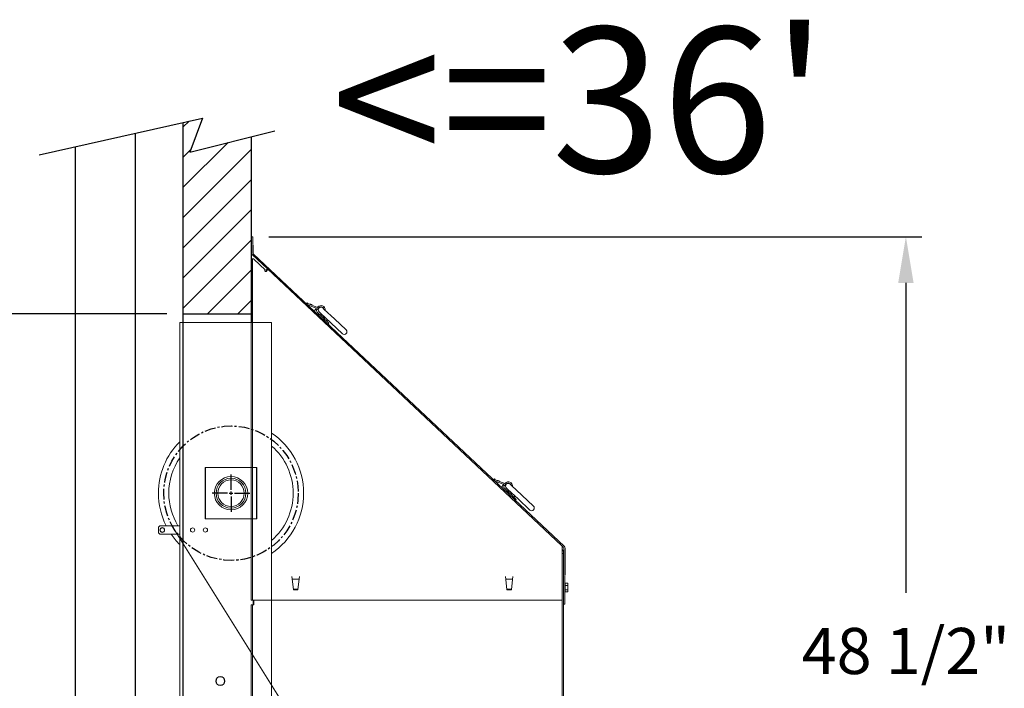
# Model space of a CAD drawing. Extents: x -45 to 103, y -279 to 11.
# Drawn here: x 42 to 100, y -116 to -77 of the extents above; entities that cross this region are included whole.
import ezdxf

# ---------------------------------------------------------------- set-up
doc = ezdxf.new("R2010")
doc.units = 0
doc.header["$MEASUREMENT"] = 0
doc.linetypes.add('CENTER', pattern=[2, 1.25, -0.25, 0.25, -0.25])
doc.layers.get('0').update_dxf_attribs({"linetype": 'CONTINUOUS'})
doc.layers.get('DEFPOINTS').update_dxf_attribs({"linetype": 'CONTINUOUS'})
for name, color, linetype in [('A4-001927', 54, 'CONTINUOUS'), ('CEN', 2, 'CENTER'), ('CENT', 2, 'CENTER'), ('COVER UNDER 36', 45, 'CONTINUOUS'), ('DIM', 1, 'CONTINUOUS'), ('HW', 8, 'CONTINUOUS'), ('RAIL', 1, 'CONTINUOUS')]:
    doc.layers.add(name, color=color, linetype=linetype)
doc.styles.add('ROMANS', font='romans.shx')
doc.styles.add('ROMANT', font='ROMANT.shx')
doc.dimstyles.get("Standard").update_dxf_attribs({"dimtxt": 0.18, "dimasz": 0.18, "dimexe": 0.18, "dimexo": 0.0625, "dimgap": 0.09, "dimtad": 0, "dimtih": 1, "dimtoh": 1, "dimdec": 4, "dimzin": 0, "dimdsep": 46, "dimtxsty": 'STANDARD', "dimcen": 0.09, "dimadec": 0, "dimazin": 0, "dimtfac": 1, "dimtdec": 4, "dimtofl": 0, "dimtmove": 0, "dimatfit": 3, "dimfxl": 1, "dimtolj": 1, "dimtzin": 0, "dimarcsym": 0})

# ---------------------------------------------------------------- blocks, each defined once
blk = doc.blocks.new('*D91')
at = {"layer": 'DEFPOINTS', "color": 0, "transparency": 16777216}
for p in [(51.442, -93.838), (26.522, -122.838), (51.442, -122.838)]:
    blk.add_point(p, dxfattribs=at)
at = {"layer": 'DIM', "color": 0, "lineweight": -2, "transparency": 16777216}
for p, q in [((50.505, -93.838), (25.584, -93.838)), ((26.522, -96.538), (26.522, -103.388)), ((26.522, -120.138), (26.522, -113.288)), ((50.505, -122.838), (25.584, -122.838))]:
    blk.add_line(p, q, dxfattribs=at)
at = {"layer": 'DIM', "color": 0, "transparency": 16777216}
for points in [[(26.072, -96.538), (26.972, -96.538), (26.522, -93.838)], [(26.072, -120.138), (26.972, -120.138), (26.522, -122.838)]]:
    blk.add_solid(points, dxfattribs=at)
at = {"layer": 'DIM', "color": 0, "transparency": 16777216, "insert": (26.522, -108.338), "char_height": 2.7, "attachment_point": 5}
blk.add_mtext('\\A1;29"\\PCUT OUT', dxfattribs=at)
blk = doc.blocks.new('*D97')
at = {"layer": 'COVER UNDER 36', "color": 0, "linetype": 'Continuous', "lineweight": -2, "transparency": 16777216}
for p, q in [((56.469, -89.319), (94.702, -89.319)), ((93.765, -92.019), (93.765, -110.171)), ((93.765, -135.138), (93.765, -116.986)), ((82.63, -137.838), (94.702, -137.838))]:
    blk.add_line(p, q, dxfattribs=at)
at = {"layer": 'COVER UNDER 36', "color": 0, "linetype": 'Continuous', "transparency": 16777216}
for points in [[(93.315, -92.019), (94.215, -92.019), (93.765, -89.319)], [(93.315, -135.138), (94.215, -135.138), (93.765, -137.838)]]:
    blk.add_solid(points, dxfattribs=at)
at = {"layer": 'DEFPOINTS', "color": 0, "linetype": 'Continuous', "transparency": 16777216}
for p in [(55.532, -89.319), (81.692, -137.838), (93.765, -137.838)]:
    blk.add_point(p, dxfattribs=at)
at = {"layer": 'COVER UNDER 36', "color": 0, "linetype": 'Continuous', "lineweight": 15, "transparency": 16777216, "insert": (93.765, -113.579), "char_height": 2.7, "attachment_point": 5, "style": 'ROMANT'}
blk.add_mtext('\\A1;48 1/2"', dxfattribs=at)

msp = doc.modelspace()

# ---------------------------------------------------------------- hatches: boundary and pattern name
at = {"layer": 'HW'}
h = msp.add_hatch(dxfattribs=at)
h.set_pattern_fill('ANSI31', color=256, scale=10, style=0)
h.paths.add_polyline_path([(55.44229, -83.46551), (51.83897, -84.36637), (52.58707, -82.37285), (51.44229, -82.63037), (51.44229, -93.838), (55.44229, -93.838)])
h.paths.add_polyline_path([(55.44229, -122.838), (51.44229, -122.838), (51.44229, -137.838), (55.44229, -137.838)])
h.paths.add_polyline_path([(-4.05771, -137.838), (-0.05771, -137.838), (-0.05771, -83.58021), (-2.41787, -84.36637), (-1.66977, -82.37285), (-4.05771, -83.16826)])

# ---------------------------------------------------------------- linework, layer by layer
at = {"layer": 'A4-001927', "linetype": 'Continuous', "lineweight": 15}
for p, q in [((51.44229, -94.338), (51.25479, -94.338)), ((51.25479, -94.338), (51.25479, -122.338)), ((51.44229, -94.338), (51.44229, -122.338)), ((51.62979, -94.338), (51.44229, -94.338)), ((56.62979, -94.338), (51.62979, -94.338)), ((56.62979, -122.338), (56.62979, -94.338)), ((55.76229, -102.8305), (52.74729, -102.8305)), ((52.74729, -102.8305), (52.74729, -105.8455)), ((52.74729, -103.01869), (52.75479, -103.01017)), ((52.75479, -105.838), (52.75479, -102.838)), ((52.75479, -102.838), (55.75479, -102.838)), ((52.92697, -102.838), (52.93549, -102.8305)), ((55.5741, -102.8305), (55.58262, -102.838)), ((55.75479, -102.838), (55.75479, -105.838)), ((55.75479, -103.01017), (55.76229, -103.01869)), ((55.76229, -105.8455), (55.76229, -102.8305)), ((52.75479, -105.66582), (52.74729, -105.6573)), ((52.74729, -105.8455), (55.76229, -105.8455)), ((55.75479, -105.838), (52.75479, -105.838)), ((52.93549, -105.8455), (52.92697, -105.838)), ((55.58262, -105.838), (55.5741, -105.8455)), ((55.76229, -105.6573), (55.75479, -105.66582)), ((50.00479, -106.3693), (50.00479, -106.6193)), ((51.25479, -106.2443), (50.12979, -106.2443)), ((50.91606, -106.42527), (65.80072, -130.23426)), ((50.12979, -106.7443), (51.25479, -106.7443))]:
    msp.add_line(p, q, dxfattribs=at)
for centre, radius in [((54.25479, -104.338), 0.976), ((54.25479, -104.338), 0.876), ((54.25479, -104.338), 0.875), ((54.25479, -104.338), 0.775), ((50.22979, -106.4943), 0.14062), ((50.22979, -106.4943), 0.14), ((50.22979, -106.4943), 0.125), ((52.00479, -106.4943), 0.125), ((52.75479, -106.4943), 0.125), ((53.62979, -115.338), 0.265), ((53.62979, -115.338), 0.25)]:
    msp.add_circle(centre, radius, dxfattribs=at)
for centre, radius, start, end in [((54.25479, -104.338), 4.25, 303.974476, 56.025524), ((54.25479, -104.338), 4.25, 134.9008722, 180), ((54.25479, -104.338), 3.64215, 310.6991925, 49.3008075), ((54.25479, -104.338), 3.64215, 145.4558761, 180), ((54.25479, -104.338), 4.25, 180, 206.6501258), ((54.25479, -104.338), 3.64215, 180, 211.5605892), ((50.12979, -106.3693), 0.125, 90, 180), ((50.12979, -106.6193), 0.125, 180, 270), ((54.25479, -104.338), 4.25, 214.4848452, 225.0991278)]:
    msp.add_arc(centre, radius, start, end, dxfattribs=at)
at = {"layer": 'CEN', "color": 2, "linetype": 'Continuous'}
for p, q in [((54.25479, -104.138), (54.25479, -103.24201)), ((54.25479, -104.438), (54.25479, -104.238)), ((54.05479, -104.338), (53.15881, -104.338)), ((54.15479, -104.338), (54.35479, -104.338)), ((54.25479, -104.538), (54.25479, -105.43398)), ((54.45479, -104.338), (55.35078, -104.338))]:
    msp.add_line(p, q, dxfattribs=at)
at = {"layer": 'CENT', "ltscale": 0.5}
msp.add_circle((54.25479, -104.338), 3.9375, dxfattribs=at)
at = {"layer": 'COVER UNDER 36', "linetype": 'Continuous', "lineweight": 15}
for p, q in [((55.53169, -89.31927), (55.457, -89.32023)), ((55.46916, -90.2675), (55.457, -89.32023)), ((55.54385, -90.26655), (55.53169, -89.31927)), ((56.38621, -91.20127), (55.52216, -90.38804)), ((73.75774, -107.44836), (55.57336, -90.33365)), ((55.44229, -90.60911), (55.44229, -110.60911)), ((55.44229, -90.60911), (55.51699, -90.60911)), ((55.51699, -90.60911), (55.51699, -110.60911)), ((55.58228, -90.60911), (55.51699, -90.60911)), ((55.61079, -90.64723), (55.58228, -90.60911)), ((56.25298, -91.25164), (55.61079, -90.64723)), ((56.35239, -91.2372), (56.31619, -91.27567)), ((56.35239, -91.2372), (56.33502, -91.25566)), ((56.38621, -91.20127), (56.35239, -91.2372)), ((56.38621, -91.20127), (73.60708, -107.40914)), ((58.71042, -93.1836), (58.65923, -93.23799)), ((58.75594, -93.22643), (58.71042, -93.1836)), ((58.71503, -93.29051), (59.22778, -93.49603)), ((59.32322, -93.45381), (58.75594, -93.22643)), ((58.8766, -93.2748), (58.87959, -93.27162)), ((58.96452, -93.28727), (58.96454, -93.2864)), ((59.01718, -93.33114), (59.02444, -93.32342)), ((59.17098, -93.71517), (59.16875, -93.71754)), ((59.23668, -93.53637), (59.18289, -93.59353)), ((59.28848, -93.59033), (59.34103, -93.53449)), ((59.93926, -94.34015), (59.29277, -93.73168)), ((59.3168, -93.45124), (59.33689, -93.4299)), ((59.34103, -93.53449), (59.39129, -93.4811)), ((59.50086, -93.80119), (59.41065, -93.7163)), ((59.53831, -93.83644), (59.49259, -93.88501)), ((59.49324, -93.92036), (59.5016, -93.91148)), ((60.09129, -94.35689), (59.50086, -93.80119)), ((59.60312, -93.9212), (59.58995, -93.9088)), ((59.71235, -94.024), (59.60312, -93.9212)), ((59.62723, -93.48618), (59.71743, -93.57108)), ((59.71743, -93.57108), (60.30786, -94.12678)), ((59.72006, -94.11709), (59.7117, -94.12597)), ((59.71738, -94.02874), (59.71235, -94.024)), ((59.88667, -94.21946), (59.85114, -94.25721)), ((59.93358, -94.43738), (59.98477, -94.38298)), ((59.98477, -94.38298), (59.93926, -94.34015)), ((60.77603, -95.00135), (60.09129, -94.35689)), ((60.30786, -94.12678), (60.9926, -94.77124)), ((69.67712, -103.50519), (69.62592, -103.55958)), ((69.72263, -103.54802), (69.67712, -103.50519)), ((69.68172, -103.6121), (70.19447, -103.81763)), ((70.28992, -103.77541), (69.72263, -103.54802)), ((69.84329, -103.59639), (69.84628, -103.59321)), ((69.93121, -103.60886), (69.93123, -103.608)), ((69.98387, -103.65273), (69.99113, -103.64501)), ((70.2835, -103.77283), (70.30358, -103.75149)), ((70.13767, -104.03677), (70.13544, -104.03913)), ((70.20337, -103.85797), (70.14958, -103.91512)), ((70.25517, -103.91192), (70.30772, -103.85609)), ((70.90595, -104.66174), (70.25946, -104.05327)), ((70.30772, -103.85609), (70.35798, -103.80269)), ((70.46755, -104.12279), (70.37734, -104.03789)), ((70.505, -104.15803), (70.45928, -104.2066)), ((70.45993, -104.24196), (70.46829, -104.23307)), ((71.05798, -104.67849), (70.46755, -104.12279)), ((70.56981, -104.24279), (70.55664, -104.23039)), ((70.67904, -104.3456), (70.56981, -104.24279)), ((70.59392, -103.80778), (70.68412, -103.89267)), ((70.68412, -103.89267), (71.27455, -104.44837)), ((70.68675, -104.43868), (70.67839, -104.44756)), ((70.68408, -104.35033), (70.67904, -104.3456)), ((70.85336, -104.54105), (70.81783, -104.5788)), ((70.90027, -104.75897), (70.95147, -104.70458)), ((70.95147, -104.70458), (70.90595, -104.66174)), ((71.74272, -105.32295), (71.05798, -104.67849)), ((71.27455, -104.44837), (71.95929, -105.09284)), ((73.70654, -107.50275), (73.60708, -107.40914)), ((73.63279, -110.60911), (73.63279, -107.66473)), ((73.63578, -107.78475), (73.63578, -107.86925)), ((73.71048, -107.78475), (73.71048, -107.86925)), ((73.7216, -110.70517), (73.73606, -107.57149)), ((73.7963, -110.70551), (73.81076, -107.57184)), ((73.63279, -107.86925), (73.63578, -107.86925)), ((73.63578, -136.5445), (73.63578, -107.86925)), ((73.63578, -107.86925), (73.71048, -107.86925)), ((73.71048, -107.86925), (73.71048, -137.838)), ((57.91072, -109.97434), (57.8222, -109.2123)), ((57.84043, -109.36925), (58.23779, -109.36925)), ((58.25588, -109.2123), (58.16804, -109.97431)), ((70.41107, -109.97434), (70.32254, -109.2123)), ((70.34077, -109.36925), (70.73813, -109.36925)), ((70.75622, -109.2123), (70.66838, -109.97431)), ((58.14059, -109.96727), (57.93814, -109.96727)), ((57.94263, -110.00591), (58.13613, -110.00591)), ((70.64093, -109.96727), (70.43848, -109.96727)), ((70.44297, -110.00591), (70.63648, -110.00591)), ((73.71048, -109.78382), (73.72597, -109.75699)), ((73.72495, -109.97933), (73.71048, -109.95428)), ((73.80145, -109.58819), (73.81175, -109.61646)), ((73.81175, -109.61646), (73.95905, -109.61646)), ((73.81175, -109.74275), (73.95905, -109.74275)), ((73.81175, -109.99535), (73.95905, -109.99535)), ((73.95905, -109.61646), (73.97658, -109.65406)), ((73.97658, -110.08404), (73.95905, -110.12164)), ((73.97658, -109.65406), (73.97658, -109.76156)), ((73.97658, -109.76156), (73.97658, -110.08404)), ((55.44229, -110.60911), (55.51699, -110.60911)), ((55.51699, -110.60911), (55.61079, -110.60911)), ((55.55958, -110.86925), (55.55958, -110.60911)), ((55.58228, -110.86925), (55.58228, -110.60911)), ((55.61079, -110.60911), (73.63279, -110.60911)), ((73.81175, -110.12164), (73.79883, -110.15713)), ((73.81175, -110.12164), (73.95905, -110.12164)), ((55.51699, -110.86925), (55.44229, -110.86925)), ((55.44229, -110.86925), (55.44229, -135.71)), ((55.51699, -110.86925), (55.51699, -135.71)), ((55.51699, -110.86925), (55.58228, -110.86925)), ((73.7216, -110.70517), (73.72102, -110.83017)), ((73.72102, -110.83017), (73.79572, -110.83051)), ((73.79572, -110.83051), (73.7963, -110.70551))]:
    msp.add_line(p, q, dxfattribs=at)
at = {"layer": 'COVER UNDER 36', "linetype": 'Continuous', "lineweight": 15, "flags": 128}
for points in [[(59.59294, -93.88786), (59.58621, -93.89733), (59.58289, -93.90307)], [(70.55963, -104.20945), (70.55291, -104.21893), (70.54958, -104.22466)], [(73.63279, -107.76124), (73.63398, -107.76645), (73.63578, -107.78475)]]:
    msp.add_lwpolyline(points, dxfattribs=at)
at = {"layer": 'COVER UNDER 36', "linetype": 'Continuous', "lineweight": 15}
for centre, radius, start, end in [((55.63765, -90.26534), 0.1685, 180.7357046, 226.7357046), ((55.63765, -90.26534), 0.0938, 180.7357046, 226.7357046), ((56.29849, -91.29447), 0.0625, 136.7357046, 276.3387437), ((58.89087, -93.28223), 0.01548, 82.9024658, 136.7357046), ((58.8603, -93.52774), 0.26288, 66.6381319, 82.9024658), ((58.8603, -93.52774), 0.26208, 51.2219247, 66.5679809), ((59.51894, -93.60124), 0.25, 355.9335381, 136.7357046), ((59.25571, -93.66206), 0.1, 136.7357046, 226.7357046), ((59.21847, -93.51924), 0.025, 316.7357046, 68.1578421), ((59.3613, -93.65886), 0.1, 136.7357046, 226.7357046), ((59.30462, -93.50022), 0.05, 316.7357046, 68.1578421), ((59.51894, -93.60124), 0.158, 46.7357046, 226.7357046), ((59.51894, -93.60124), 0.1753, 21.0667727, 136.7357046), ((59.56541, -93.95355), 0.1, 136.7357046, 151.3908126), ((59.54711, -93.95431), 0.0625, 46.7357046, 136.7357046), ((59.63219, -94.25422), 0.26288, 70.8812968, 78.8811147), ((59.67455, -94.07425), 0.0625, 316.7357046, 46.7357046), ((59.63219, -94.25422), 0.26288, 10.5689434, 22.5901124), ((59.87539, -94.20884), 0.01548, 316.7357046, 10.5689434), ((60.88432, -94.8863), 0.158, 226.7357046, 46.7357046), ((69.85756, -103.60382), 0.01548, 82.9024658, 136.7357046), ((69.82699, -103.84933), 0.26288, 66.6381319, 82.9024658), ((69.82699, -103.84933), 0.26208, 51.2219247, 66.5679809), ((70.48563, -103.92283), 0.25, 355.9335381, 136.7357046), ((70.48563, -103.92283), 0.1753, 21.0667727, 136.7357046), ((70.2224, -103.98365), 0.1, 136.7357046, 226.7357046), ((70.18517, -103.84083), 0.025, 316.7357046, 68.1578421), ((70.32799, -103.98045), 0.1, 136.7357046, 226.7357046), ((70.27131, -103.82182), 0.05, 316.7357046, 68.1578421), ((70.48563, -103.92283), 0.158, 46.7357046, 226.7357046), ((70.5321, -104.27514), 0.1, 136.7357046, 151.3908126), ((70.5138, -104.27591), 0.0625, 46.7357046, 136.7357046), ((70.59888, -104.57581), 0.26288, 70.8812968, 78.8811147), ((70.64124, -104.39585), 0.0625, 316.7357046, 46.7357046), ((70.59888, -104.57581), 0.26288, 10.5689434, 22.5901124), ((70.84209, -104.53044), 0.01548, 316.7357046, 10.5689434), ((71.85101, -105.20789), 0.158, 226.7357046, 46.7357046), ((73.54198, -107.78475), 0.1685, 0, 55.8645556), ((73.64226, -107.57106), 0.0938, 359.7357046, 46.7357046), ((73.64226, -107.57106), 0.1685, 359.7357046, 46.7357046)]:
    msp.add_arc(centre, radius, start, end, dxfattribs=at)
at = {"layer": 'COVER UNDER 36', "linetype": 'Continuous', "lineweight": 15, "extrusion": (0, 0, -1)}
for centre, major_axis, ratio, start_param, end_param in [((57.93728, -109.93209), (0.00407, -0.035), 0.88694302, 0.10267437, 1.57079633), ((57.94176, -109.97073), (0.00407, -0.035), 0.88694302, 0.10267437, 1.57079633), ((58.13699, -109.97073), (0.00403, 0.035), 0.88696221, 1.57079633, 3.03969592), ((58.14145, -109.93209), (0.00403, 0.035), 0.88696221, 1.57079633, 3.03969592), ((70.43762, -109.93209), (0.00407, -0.035), 0.88694302, 0.10267437, 1.57079633), ((70.44211, -109.97073), (0.00407, -0.035), 0.88694302, 0.10267437, 1.57079633), ((70.63733, -109.97073), (0.00403, 0.035), 0.88696221, 1.57079633, 3.03969592), ((70.64179, -109.93209), (0.00403, 0.035), 0.88696221, 1.57079633, 3.03969592)]:
    msp.add_ellipse(centre, major_axis=major_axis, ratio=ratio, start_param=start_param, end_param=end_param, dxfattribs=at)
at = {"layer": 'COVER UNDER 36', "linetype": 'Continuous', "lineweight": 15}
for points, knots in [([(56.35239, -91.2372), (56.35613, -91.24164), (56.3634, -91.25024), (56.37039, -91.26486), (56.37317, -91.28003), (56.37121, -91.29683), (56.36401, -91.31474), (56.3498, -91.33195), (56.32985, -91.34654), (56.31383, -91.35313), (56.30539, -91.35659)], [0, 0, 0, 0, 0.10473372, 0.20332124, 0.30320572, 0.41155708, 0.55020684, 0.688722, 0.8361314, 1, 1, 1, 1]), ([(56.31619, -91.27567), (56.32347, -91.28367), (56.33384, -91.29506), (56.34181, -91.31216), (56.34428, -91.32457), (56.34294, -91.33491), (56.33954, -91.34163), (56.33734, -91.34384), (56.3366, -91.34458)], [0, 0, 0, 0, 0.38922869, 0.55417932, 0.70912529, 0.88133574, 0.95995238, 1, 1, 1, 1]), ([(73.81175, -109.61646), (73.81783, -109.63713), (73.83022, -109.67922), (73.81798, -109.72133), (73.81175, -109.74275)], [0, 0, 0, 0, 0.49121246, 1, 1, 1, 1]), ([(73.81175, -109.74275), (73.81783, -109.7841), (73.83022, -109.86828), (73.81798, -109.9525), (73.81175, -109.99535)], [0, 0, 0, 0, 0.49121246, 1, 1, 1, 1]), ([(73.81175, -109.99535), (73.81783, -110.01602), (73.83022, -110.05811), (73.81798, -110.10022), (73.81175, -110.12164)], [0, 0, 0, 0, 0.491212462, 1, 1, 1, 1]), ([(73.95905, -109.74275), (73.96497, -109.72773), (73.977, -109.69721), (73.97463, -109.65431), (73.96366, -109.62767), (73.95905, -109.61646)], [0, 0, 0, 0, 0.35991657, 0.73073211, 1, 1, 1, 1]), ([(73.95905, -109.99535), (73.96497, -109.96529), (73.977, -109.90426), (73.97463, -109.81845), (73.96366, -109.76517), (73.95905, -109.74275)], [0, 0, 0, 0, 0.359916565, 0.730732106, 1, 1, 1, 1]), ([(73.95905, -110.12164), (73.9626, -110.11331), (73.97202, -110.09123), (73.97732, -110.05406), (73.96995, -110.02011), (73.96139, -110.00066), (73.95905, -109.99535)], [0, 0, 0, 0, 0.20044958, 0.53117418, 0.87190825, 1, 1, 1, 1])]:
    msp.add_open_spline(points, degree=3, knots=knots, dxfattribs=at)
msp.add_open_spline([(73.63279, -107.66473), (73.63616, -107.63758), (73.64289, -107.58327), (73.64576, -107.50949), (73.63717, -107.4479), (73.61711, -107.42206), (73.60708, -107.40914)], degree=3, dxfattribs=at)
at = {"layer": 'HW'}
for p, q in [((43.02054, -84.52484), (52.58707, -82.37285)), ((52.58707, -82.37285), (51.83897, -84.36637)), ((51.44229, -82.63037), (51.44229, -147.838)), ((51.83897, -84.36637), (56.82264, -83.12042)), ((55.44229, -83.46551), (55.44229, -94.338)), ((51.44229, -93.838), (55.44229, -93.838))]:
    msp.add_line(p, q, dxfattribs=at)
at = {"layer": 'RAIL'}
for p, q in [((48.65729, -141.088), (48.65729, -83.25685)), ((45.15729, -141.088), (45.15729, -84.04417))]:
    msp.add_line(p, q, dxfattribs=at)

# ---------------------------------------------------------------- texts
at = {"style": 'ROMANS'}
msp.add_text("<=36'", height=8.515112, dxfattribs=at).set_placement((60.13826, -85.56433))

# ---------------------------------------------------------------- dimensions: what is measured, and where the dimension line sits
at = {"layer": 'COVER UNDER 36', "linetype": 'Continuous', "lineweight": 15}
dim = msp.add_linear_dim(base=(93.76487, -137.838), p1=(55.53169, -89.31927), p2=(81.69229, -137.838), angle=90, dimstyle='STANDARD', override={"dimscale": 15, "dimexe": 0.0625, "dimdec": 3, "dimlunit": 5, "dimpost": '"', "dimtxsty": 'ROMANT', "dimfrac": 2}, dxfattribs=at)
dim.commit()
dim.dimension.update_dxf_attribs({"geometry": '*D97', "text_midpoint": (93.76487, -113.57863)})
at = {"layer": 'DIM'}
dim = msp.add_linear_dim(base=(26.52181, -122.838), p1=(51.44229, -93.838), p2=(51.44229, -122.838), angle=90, text='<>\\PCUT OUT', dimstyle='STANDARD', override={"dimscale": 15, "dimexe": 0.0625, "dimlunit": 5, "dimpost": '"', "dimfrac": 2}, dxfattribs=at)
dim.commit()
dim.dimension.update_dxf_attribs({"geometry": '*D91', "text_midpoint": (26.52181, -108.338)})

doc.saveas('drawing.dxf')
